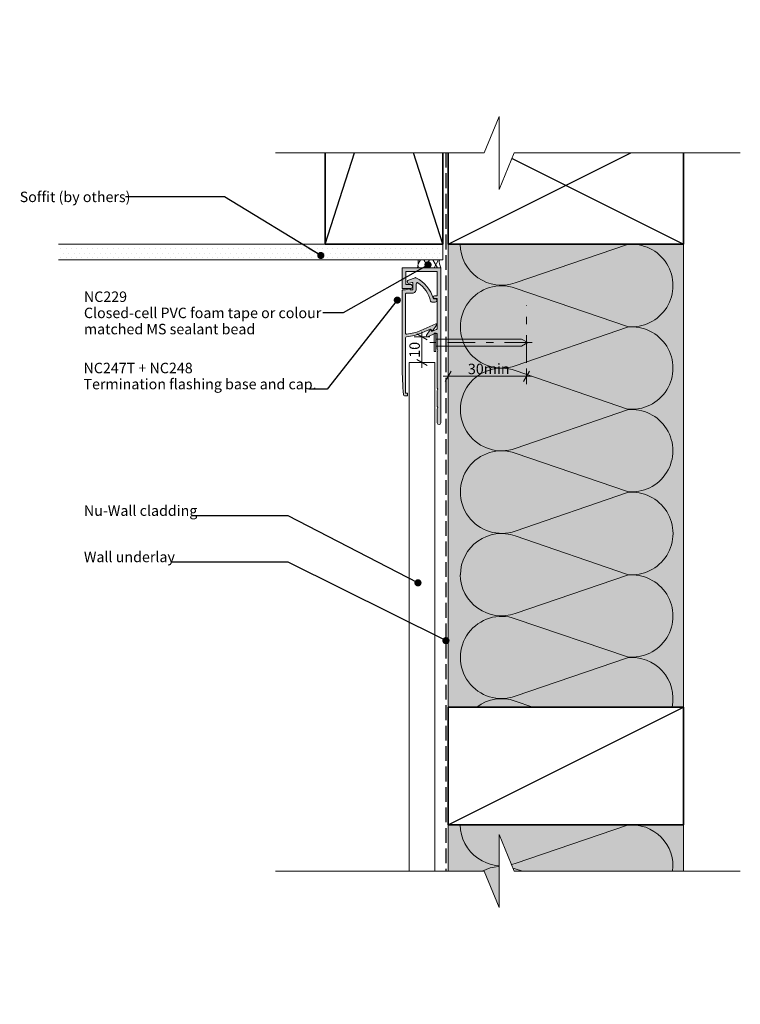
# Model space of a CAD drawing. Units: millimetres. Extents: x -149 to 127, y -187 to 190.
import ezdxf

# ---------------------------------------------------------------- set-up
doc = ezdxf.new("R2010")
doc.units = ezdxf.units.MM
doc.header["$MEASUREMENT"] = 0
for name, pattern in [('Double Dashed', [21.872221, 10.583333, -4.233333, 2.822222, -4.233333]), ('Hidden Line', [7.824444, 5.644444, -2.18]), ('Wipeout_Contour', [1000, 0, -1000])]:
    doc.linetypes.add(name, pattern=pattern)
for name, color, linetype, lineweight in [('0_Pen_No__1', 7, 'Continuous', 18), ('0_Pen_No__181', 7, 'Continuous', 5), ('0_Pen_No__182', 7, 'Continuous', 13), ('0_Pen_No__183', 7, 'Continuous', 18), ('0_Pen_No__184', 7, 'Continuous', 25), ('0_Pen_No__185', 7, 'Continuous', 35), ('0_Pen_No__86', 7, 'Continuous', 25)]:
    doc.layers.add(name, color=color, linetype=linetype, lineweight=lineweight)
for name, color, linetype, lineweight, true_color in [('0_Pen_No__193', 7, 'Continuous', 13, 0xb9b9b9), ('0_Pen_No__195', 7, 'Continuous', 13, 0x8b8b8b), ('0_Pen_No__199', 7, 'Continuous', 13, 0x2e2e2e), ('0_Pen_No__215', 7, 'Continuous', 25, 0x8b8b8b), ('0_Pen_No__236', 7, 'Continuous', 0, 0xf5f2da)]:
    doc.layers.add(name, color=color, linetype=linetype, lineweight=lineweight, true_color=true_color)
doc.styles.add('GENERATED_STYLE_1', font='txt')
doc.styles.add('GENERATED_STYLE_2', font='txt')
doc.dimstyles.new('GENERATED_STYLE__1', dxfattribs={"dimtxt": 4, "dimasz": 3.04, "dimexe": 0.18, "dimexo": 0.0625, "dimgap": 0, "dimtad": 1, "dimtih": 1, "dimtoh": 1, "dimdec": 0, "dimzin": 0, "dimdsep": 46, "dimtxsty": 'GENERATED_STYLE_1', "dimblk": 'ARROWHEAD_2', "dimblk1": 'ARROWHEAD_2', "dimblk2": 'ARROWHEAD_2', "dimcen": 0.09, "dimse1": 1, "dimse2": 1, "dimclrd": 7, "dimclre": 7, "dimclrt": 7, "dimadec": 0, "dimazin": 0, "dimtfac": 1, "dimtdec": 4, "dimtmove": 0, "dimatfit": 3, "dimfxl": 0, "dimtolj": 1, "dimtzin": 0, "dimarcsym": 0})
doc.dimstyles.new('GENERATED_STYLE__2', dxfattribs={"dimtxt": 4, "dimasz": 3.04, "dimexe": 0.18, "dimexo": 0.0625, "dimgap": 0, "dimtad": 1, "dimdec": 0, "dimzin": 0, "dimdsep": 46, "dimtxsty": 'GENERATED_STYLE_1', "dimblk": 'ARROWHEAD_2', "dimblk1": 'ARROWHEAD_2', "dimblk2": 'ARROWHEAD_2', "dimcen": 0.09, "dimse1": 1, "dimse2": 1, "dimclrd": 7, "dimclre": 7, "dimclrt": 7, "dimadec": 0, "dimazin": 0, "dimtfac": 1, "dimtdec": 4, "dimtmove": 0, "dimatfit": 3, "dimfxl": 0, "dimtolj": 1, "dimtzin": 0, "dimarcsym": 0})
doc.dimstyles.new('GENERATED_STYLE__3', dxfattribs={"dimtxt": 0.18, "dimasz": 5.472, "dimexe": 0.18, "dimexo": 0.0625, "dimgap": 0, "dimtad": 0, "dimtih": 1, "dimtoh": 1, "dimdec": 4, "dimzin": 0, "dimdsep": 46, "dimcen": 0.09, "dimadec": 0, "dimazin": 0, "dimtfac": 1, "dimtdec": 4, "dimtmove": 0, "dimatfit": 3, "dimldrblk": 'ARROWHEAD_11', "dimfxl": 0, "dimtolj": 1, "dimtzin": 0, "dimarcsym": 0})

# ---------------------------------------------------------------- blocks, each defined once
blk = doc.blocks.new('Nail[1]_1', base_point=(47.3, 62.78))
at = {"layer": '0_Pen_No__181', "color": 7, "linetype": 'Double Dashed', "lineweight": 5}
blk.add_line((47.3, 66.3), (8.2, 66.3), dxfattribs=at)
at = {"layer": '0_Pen_No__195', "color": 252, "linetype": 'Continuous', "lineweight": 13, "true_color": 0x8b8b8b}
for p, q in [((9.76, 69.81), (10.45, 69.81)), ((9.76, 62.78), (9.76, 69.81)), ((10.45, 69.81), (10.45, 62.78)), ((43.25, 67.53), (10.45, 67.53)), ((10.45, 64.9), (43.25, 64.9)), ((45.66, 66.3), (43.25, 67.53)), ((43.25, 64.9), (45.66, 66.3)), ((10.45, 62.78), (9.76, 62.78))]:
    blk.add_line(p, q, dxfattribs=at)
blk = doc.blocks.new('*D2')
at = {"layer": '0_Pen_No__181', "color": 7, "linetype": 'Continuous', "lineweight": 5}
for p, q in [((13.22, 53.36), (15.18, 53.36)), ((15.18, 50.36), (15.18, 56.36)), ((15.18, 53.36), (45.18, 53.36)), ((45.18, 50.36), (45.18, 56.36)), ((45.18, 53.36), (47.13, 53.36))]:
    blk.add_line(p, q, dxfattribs=at)
at = {"layer": '0_Pen_No__183', "color": 7, "linetype": 'Continuous', "lineweight": 18}
for p, q in [((16.33, 55.36), (14.02, 51.36)), ((44.02, 51.36), (46.33, 55.36))]:
    blk.add_line(p, q, dxfattribs=at)
at = {"layer": '0_Pen_No__86', "color": 7, "lineweight": 25, "insert": (22.71, 54.16), "char_height": 4, "attachment_point": 7, "style": 'GENERATED_STYLE_1'}
blk.add_mtext('\\A1;{\\pql;\\fArial|b0|i0|c0|p34;30min}', dxfattribs=at)
blk = doc.blocks.new('ARROWHEAD_2')
at = {"color": 0, "linetype": 'Continuous', "lineweight": 0}
for p, q in [((0, 0), (-1, 0)), ((-0.38, -0.66), (0.38, 0.66))]:
    blk.add_line(p, q, dxfattribs=at)
blk = doc.blocks.new('*D4')
at = {"layer": '0_Pen_No__181', "color": 7, "linetype": 'Continuous', "lineweight": 5}
for p, q in [((8.12, 68.39), (2.12, 68.39)), ((5.12, 68.39), (5.12, 70.35)), ((5.12, 58.57), (5.12, 68.39)), ((8.12, 58.57), (2.12, 58.57)), ((5.12, 56.61), (5.12, 58.57))]:
    blk.add_line(p, q, dxfattribs=at)
at = {"layer": '0_Pen_No__183', "color": 7, "linetype": 'Continuous', "lineweight": 18}
for p, q in [((7.12, 67.24), (3.12, 69.55)), ((3.12, 59.72), (7.12, 57.41))]:
    blk.add_line(p, q, dxfattribs=at)
at = {"layer": '0_Pen_No__86', "color": 7, "lineweight": 25, "insert": (4.32, 60.43), "char_height": 4, "attachment_point": 7, "rotation": 90, "style": 'GENERATED_STYLE_1'}
blk.add_mtext('\\A1;{\\pql;\\fArial|b0|i0|c0|p34;10}', dxfattribs=at)
blk = doc.blocks.new('ARROWHEAD_11')
at = {"color": 0, "linetype": 'Continuous', "lineweight": 0}
blk.add_line((0, 0), (-1, 0), dxfattribs=at)
at = {"color": 0, "linetype": 'Continuous', "lineweight": 0, "const_width": 0.25, "flags": 128}
blk.add_lwpolyline([(-0.125, 0, 1), (0.125, 0, 1)], format="xyb", close=True, dxfattribs=at)

msp = doc.modelspace()

# ---------------------------------------------------------------- hatches: boundary and pattern name
at = {"layer": '0_Pen_No__181', "linetype": 'Continuous', "lineweight": 5}
h = msp.add_hatch(dxfattribs=at)
h.set_pattern_fill('Plaster_0001', style=0, pattern_type=2)
h.set_pattern_definition([(0, (0, 0), (0, 3.4641), [0, -2]), (0, (1, 1.732), (0, 3.4641), [0, -2])])
h.paths.add_polyline_path([(-133.94, 103.87), (-133.94, 97.87), (13.18, 97.87), (13.18, 103.87)])
h = msp.add_hatch(dxfattribs=at)
h.set_pattern_fill('Batt_Insulation_0001', style=0, pattern_type=2)
h.set_pattern_definition([(60, (0, 0), (-2.59808, 1.5), []), (120, (0, 0), (2.59808, 1.5), [])])
h.paths.add_polyline_path([(12.4, 94.87), (3.41, 94.87, 0.076071), (3.71, 97.87), (11.79, 97.87, 0.150137)])
at = {"layer": '0_Pen_No__193', "linetype": 'Continuous', "lineweight": 13, "true_color": 0xb9b9b9}
for points in [[(10.96, 62.61, -0.131652), (10.98, 62.71), (11.26, 63.19), (10.98, 63.66, -0.131652), (10.96, 63.76), (10.96, 69.4, 0.542956), (10.39, 69.77), (7.3, 68.39, -0.414214), (7.04, 68.49), (6.86, 68.89, -0.267951), (6.88, 69.09), (8.31, 71.05, -0.577348), (8.65, 71.02), (8.81, 70.65, 0.414214), (9.08, 70.55), (10.72, 71.28, 0.296213), (10.96, 71.65), (10.96, 82.94, 0.414214), (10.76, 83.14), (9.96, 83.14, -1), (9.96, 84.14), (10.76, 84.14, 0.414214), (10.96, 84.34), (10.96, 93.27, 0.414214), (10.76, 93.47), (-0.84, 93.47, 0.414214), (-1.04, 93.27), (-1.04, 88.67, 0.414214), (-0.84, 88.47), (0.66, 88.47, -1), (0.66, 86.87), (-2.24, 86.87, -0.414214), (-2.44, 87.07), (-2.44, 94.67, -0.414214), (-2.24, 94.87), (12.16, 94.87, -0.414214), (12.36, 94.67), (12.36, 35.57, -1), (10.96, 35.57), (10.96, 40.8, -0.131652), (10.98, 40.9), (11.26, 41.37), (10.98, 41.85, -0.131652), (10.96, 41.95), (10.96, 47.8, -0.131652), (10.98, 47.9), (11.26, 48.37), (10.98, 48.85, -0.131652), (10.96, 48.95)], [(6.27, 70.46), (5.13, 69.95, -0.086888), (-0.77, 68.47, 0.393222), (-1.14, 68.07), (-1.14, 46.87), (-0.54, 46.87, -0.414214), (-0.34, 46.67), (-0.34, 46.07, -0.414214), (-0.54, 45.87), (-1.54, 45.87, -0.381737), (-1.94, 46.23, -0.022934), (-2.44, 57.18), (-2.44, 86.05, -0.414214), (-2.04, 86.45), (-1.16, 86.45), (0.31, 86.84, -0.493145), (0.56, 86.65), (0.56, 86.45), (1.46, 86.45, 0.414214), (1.66, 86.65), (1.66, 89.07, 0.520567), (1.39, 89.25), (0.38, 88.89, -1), (-0.06, 90.11), (2.51, 91.05, -0.205816), (2.83, 91.03, -0.208192), (9.54, 83.01), (10.21, 83.01, -1), (10.21, 81.71), (8.85, 81.71, -0.347739), (8.46, 82.02, 0.188338), (3.58, 89.08, 0.601064), (2.96, 88.75), (2.96, 86.65, -0.414214), (1.46, 85.15), (-0.74, 85.15, 0.414214), (-1.14, 84.75), (-1.14, 69.88, 0.437911), (-0.71, 69.48, 0.084866), (4.72, 70.86), (10.41, 73.4, -0.414214), (10.67, 73.29), (10.75, 73.12, -0.267951), (10.73, 72.92), (9.24, 70.88, -0.466306), (8.94, 70.86), (8.4, 71.41)]]:
    msp.add_hatch(color=9, dxfattribs=at).paths.add_polyline_path(points)
at = {"layer": '0_Pen_No__236', "linetype": 'Continuous', "lineweight": 0, "true_color": 0xf5f2da}
for points in [[(15.18, 103.87), (105.18, 103.87), (105.18, -73.14), (15.18, -73.14)], [(15.18, -135.92), (15.18, -118.14), (105.18, -118.14), (105.18, -135.92), (34.69, -135.92), (34.69, -149.85), (28.96, -135.92)]]:
    msp.add_hatch(color=7, dxfattribs=at).paths.add_polyline_path(points)

# ---------------------------------------------------------------- linework, layer by layer
at = {"layer": '0_Pen_No__1', "color": 7, "linetype": 'Continuous', "lineweight": 18, "flags": 128}
for points in [[(10.96, 62.61, -0.131652), (10.98, 62.71), (11.26, 63.19), (10.98, 63.66, -0.131652), (10.96, 63.76), (10.96, 69.4, 0.542956), (10.39, 69.77), (7.3, 68.39, -0.414214), (7.04, 68.49), (6.86, 68.89, -0.267951), (6.88, 69.09), (8.31, 71.05, -0.577348), (8.65, 71.02), (8.81, 70.65, 0.414214), (9.08, 70.55), (10.72, 71.28, 0.296213), (10.96, 71.65), (10.96, 82.94, 0.414214), (10.76, 83.14), (9.96, 83.14, -1), (9.96, 84.14), (10.76, 84.14, 0.414214), (10.96, 84.34), (10.96, 93.27, 0.414214), (10.76, 93.47), (-0.84, 93.47, 0.414214), (-1.04, 93.27), (-1.04, 88.67, 0.414214), (-0.84, 88.47), (0.66, 88.47, -1), (0.66, 86.87), (-2.24, 86.87, -0.414214), (-2.44, 87.07), (-2.44, 94.67, -0.414214), (-2.24, 94.87), (12.16, 94.87, -0.414214), (12.36, 94.67), (12.36, 35.57, -1), (10.96, 35.57), (10.96, 40.8, -0.131652), (10.98, 40.9), (11.26, 41.37), (10.98, 41.85, -0.131652), (10.96, 41.95), (10.96, 47.8, -0.131652), (10.98, 47.9), (11.26, 48.37), (10.98, 48.85, -0.131652), (10.96, 48.95)], [(6.27, 70.46), (5.13, 69.95, -0.086888), (-0.77, 68.47, 0.393222), (-1.14, 68.07), (-1.14, 46.87), (-0.54, 46.87, -0.414214), (-0.34, 46.67), (-0.34, 46.07, -0.414214), (-0.54, 45.87), (-1.54, 45.87, -0.381737), (-1.94, 46.23, -0.022934), (-2.44, 57.18), (-2.44, 86.05, -0.414214), (-2.04, 86.45), (-1.16, 86.45), (0.31, 86.84, -0.493145), (0.56, 86.65), (0.56, 86.45), (1.46, 86.45, 0.414214), (1.66, 86.65), (1.66, 89.07, 0.520567), (1.39, 89.25), (0.38, 88.89, -1), (-0.06, 90.11), (2.51, 91.05, -0.205816), (2.83, 91.03, -0.208192), (9.54, 83.01), (10.21, 83.01, -1), (10.21, 81.71), (8.85, 81.71, -0.347739), (8.46, 82.02, 0.188338), (3.58, 89.08, 0.601064), (2.96, 88.75), (2.96, 86.65, -0.414214), (1.46, 85.15), (-0.74, 85.15, 0.414214), (-1.14, 84.75), (-1.14, 69.88, 0.437911), (-0.71, 69.48, 0.084866), (4.72, 70.86), (10.41, 73.4, -0.414214), (10.67, 73.29), (10.75, 73.12, -0.267951), (10.73, 72.92), (9.24, 70.88, -0.466306), (8.94, 70.86), (8.4, 71.41)]]:
    msp.add_lwpolyline(points, format="xyb", close=True, dxfattribs=at)
at = {"layer": '0_Pen_No__182', "color": 7, "linetype": 'Continuous', "lineweight": 13}
msp.add_lwpolyline([(-133.94, 103.87), (13.18, 103.87), (13.18, 97.87), (-133.94, 97.87)], dxfattribs=at)
at = {"layer": '0_Pen_No__182', "color": 7, "linetype": 'Continuous', "lineweight": 13, "flags": 128}
msp.add_lwpolyline([(12.4, 94.87), (3.41, 94.87, 0.076071), (3.71, 97.87), (11.79, 97.87, 0.150137)], format="xyb", close=True, dxfattribs=at)
at = {"layer": '0_Pen_No__184', "color": 7, "linetype": 'Hidden Line', "lineweight": 25}
msp.add_lwpolyline([(14.31, 138.81), (14.31, -135.92)], dxfattribs=at)
at = {"layer": '0_Pen_No__185', "color": 7, "linetype": 'Continuous', "lineweight": 35}
for points in [[(15.18, 103.87), (15.18, 148.87), (105.18, 148.87), (105.18, 103.87)], [(15.18, -118.14), (15.18, -73.14), (105.18, -73.14), (105.18, -118.14)]]:
    msp.add_lwpolyline(points, close=True, dxfattribs=at)
msp.add_lwpolyline([(-31.9, 138.81), (-31.9, 103.87), (13.1, 103.87), (13.1, 138.81)], dxfattribs=at)
at = {"layer": '0_Pen_No__195', "color": 252, "linetype": 'Continuous', "lineweight": 13, "true_color": 0x8b8b8b}
for p, q in [((15.18, 138.81), (15.18, -142.35)), ((105.18, 138.81), (105.18, -140.63)), ((10.04, 58.57), (0.19, 58.57))]:
    msp.add_line(p, q, dxfattribs=at)
at = {"layer": '0_Pen_No__195', "color": 252, "linetype": 'Double Dashed', "lineweight": 13, "true_color": 0x8b8b8b}
msp.add_line((45.18, 58.47), (45.18, 80.41), dxfattribs=at)
at = {"layer": '0_Pen_No__195', "color": 252, "linetype": 'Continuous', "lineweight": 13, "true_color": 0x8b8b8b}
for points in [[(19.8, 103.87, 0.516712), (40.83, 89.07), (83.75, 103.72, -1.112285), (83.75, 72.39), (40.83, 87.04, 1.415875), (40.83, 57.4), (83.75, 72.14, -1.112285), (83.75, 40.81), (40.83, 55.54, 1.409091), (40.83, 25.74), (83.75, 40.55, -1.110379), (83.75, 9.23), (40.83, 23.96, 1.408797), (40.83, -5.84), (83.75, 8.89, -1.113892), (83.75, -22.44), (40.83, -7.71, 0.516822), (19.83, -22.52)], [(19.8, -22.52, 0.516712), (40.83, -37.32), (83.75, -22.68, -1.112285), (83.75, -54), (40.83, -39.36, 1.415875), (40.83, -68.99), (83.75, -54.26, -0.508865), (100.84, -73.14)], [(47.5, -73.14), (40.83, -70.85, 0.250447), (26.12, -73.14)], [(19.8, -118.14, 0.516712), (40.83, -132.94), (83.75, -118.3, -0.4835), (101.05, -135.92)], [(43.58, -135.92), (40.83, -134.98, 0.210566), (28.18, -135.92)]]:
    msp.add_lwpolyline(points, format="xyb", dxfattribs=at)
at = {"layer": '0_Pen_No__199', "color": 250, "linetype": 'Continuous', "lineweight": 13, "true_color": 0x2e2e2e}
for p, q in [((0.19, 58.57), (0.19, -135.92)), ((10.04, 58.57), (10.04, -135.92))]:
    msp.add_line(p, q, dxfattribs=at)
at = {"layer": '0_Pen_No__215', "color": 252, "linetype": 'Continuous', "lineweight": 25, "true_color": 0x8b8b8b}
for p, q in [((15.18, 103.87), (105.18, 148.87)), ((15.18, 148.87), (105.18, 103.87)), ((-31.9, 103.87), (-20.67, 138.81)), ((13.1, 103.87), (1.87, 138.81)), ((15.18, -118.14), (105.18, -73.14))]:
    msp.add_line(p, q, dxfattribs=at)

# ---------------------------------------------------------------- block references
at = {"color": 7, "linetype": 'Continuous', "lineweight": 25}
msp.add_blockref('Nail[1]_1', (47.3, 62.78), dxfattribs=at)

# ---------------------------------------------------------------- texts
at = {"layer": '0_Pen_No__86', "color": 7, "linetype": 'Continuous', "lineweight": 25, "char_height": 4, "style": 'GENERATED_STYLE_1'}
for s, insert, attachment_point in [('\\A1;{\\pql;\\fArial|b0|i0|c0|p34;Soffit (by others)}', (-148.78, 121.95), 4), ('\\A1;{\\pql;\\fArial|b0|i0|c0|p34;Nu-Wall cladding}', (-124.21, -0.03), 7), ('\\A1;{\\pql;\\fArial|b0|i0|c0|p34;Wall underlay}', (-124.21, -17.74), 7)]:
    msp.add_mtext(s, dxfattribs=dict(at, insert=insert, attachment_point=attachment_point))
at = {"layer": '0_Pen_No__86', "color": 7, "linetype": 'Continuous', "lineweight": 25, "insert": (-124.21, 77.58), "char_height": 4, "width": 91.3997, "attachment_point": 4, "line_spacing_factor": 0.928519, "style": 'GENERATED_STYLE_2'}
msp.add_mtext('\\A1;{\\pql;\\fArial|b1|i0|c0|p34;NC229\\P\\pql;\\fArial|b0|i0|c0|p34;Closed-cell PVC foam tape\\fArial|b0|i0|c0|p34; \\fArial|b0|i0|c0|p34;or colour matched MS sealant bead}', dxfattribs=at)
at = {"layer": '0_Pen_No__86', "color": 7, "linetype": 'Continuous', "lineweight": 25, "insert": (-124.36, 48.36), "char_height": 4, "attachment_point": 7, "line_spacing_factor": 0.921035, "style": 'GENERATED_STYLE_2'}
msp.add_mtext('\\A1;{\\pql;\\fArial|b1|i0|c0|p34;NC247T + NC248\\P\\pql;\\fArial|b0|i0|c0|p34;Termination flashing base and cap.}', dxfattribs=at)

# ---------------------------------------------------------------- dimensions: what is measured, and where the dimension line sits
at = {"color": 7, "linetype": 'Continuous', "lineweight": 5}
dim = msp.add_linear_dim(base=(5.12, 68.39), p1=(0.19, 58.57), p2=(7.3, 68.39), angle=90, dimstyle='GENERATED_STYLE__2', dxfattribs=at)
dim.commit()
dim.dimension.update_dxf_attribs({"geometry": '*D4', "text_midpoint": (2.32, 63.57), "dimtype": 160, "text_rotation": 90})

# ---------------------------------------------------------------- leaders
at = {"layer": '0_Pen_No__182', "color": 7, "linetype": 'Continuous', "lineweight": 13, "annotation_type": 0, "has_hookline": 1, "hookline_direction": 1}
for points, text_width in [([(-33.57, 99.54), (-70.45, 121.95), (-108.24, 121.95)], 40.54), ([(7.45, 95.99), (-24.99, 77.58), (-32.81, 77.58)], 90.18), ([(-4.3, 82.48), (-31.16, 48.36), (-38, 48.36)], 86.36), ([(3.61, -25.64), (-46.07, -0.03), (-82.74, -0.03)], 41.47), ([(14.31, -47.75), (-46.07, -17.74), (-90.47, -17.74)], 33.74)]:
    msp.add_leader(points, dimstyle='GENERATED_STYLE__3', dxfattribs=dict(at, text_width=text_width))

# ---------------------------------------------------------------- next in the draw order: wipeouts: each hides what was drawn before it
at = {"color": 254, "linetype": 'Wipeout_Contour', "lineweight": 0, "ltscale": 1176.652481}
msp.add_wipeout([(-50.94, 138.81), (34.69, 138.81), (34.69, 124.74), (40.42, 138.81), (126.94, 138.81), (126.94, 189.71), (-50.94, 189.71)], dxfattribs=at)
at = {"color": 254, "linetype": 'Wipeout_Contour', "lineweight": 0, "ltscale": 1450.684295}
msp.add_wipeout([(-50.94, -135.92), (28.96, -135.92), (34.69, -149.85), (34.69, -135.92), (34.69, -121.85), (40.42, -135.92), (126.94, -135.92), (126.94, -186.82), (-50.94, -186.82)], dxfattribs=at)

# ---------------------------------------------------------------- next in the draw order: linework, layer by layer
at = {"layer": '0_Pen_No__195', "color": 252, "linetype": 'Continuous', "lineweight": 13, "true_color": 0x8b8b8b}
for points in [[(-50.94, 138.81), (28.96, 138.81), (34.69, 152.74), (34.69, 124.74), (40.42, 138.81), (126.94, 138.81)], [(-50.94, -135.92), (28.96, -135.92), (34.69, -149.85), (34.69, -121.85), (40.42, -135.92), (126.94, -135.92)]]:
    msp.add_lwpolyline(points, dxfattribs=at)

# ---------------------------------------------------------------- next in the draw order: dimensions: what is measured, and where the dimension line sits
at = {"color": 7, "linetype": 'Continuous', "lineweight": 5}
dim = msp.add_linear_dim(base=(45.18, 53.36), p1=(15.18, -142.35), p2=(45.18, 80.41), text='<MeasuredValue>min', dimstyle='GENERATED_STYLE__1', dxfattribs=at)
dim.commit()
dim.dimension.update_dxf_attribs({"geometry": '*D2', "text_midpoint": (50.05, 56.16), "dimtype": 160})

doc.saveas('drawing.dxf')
